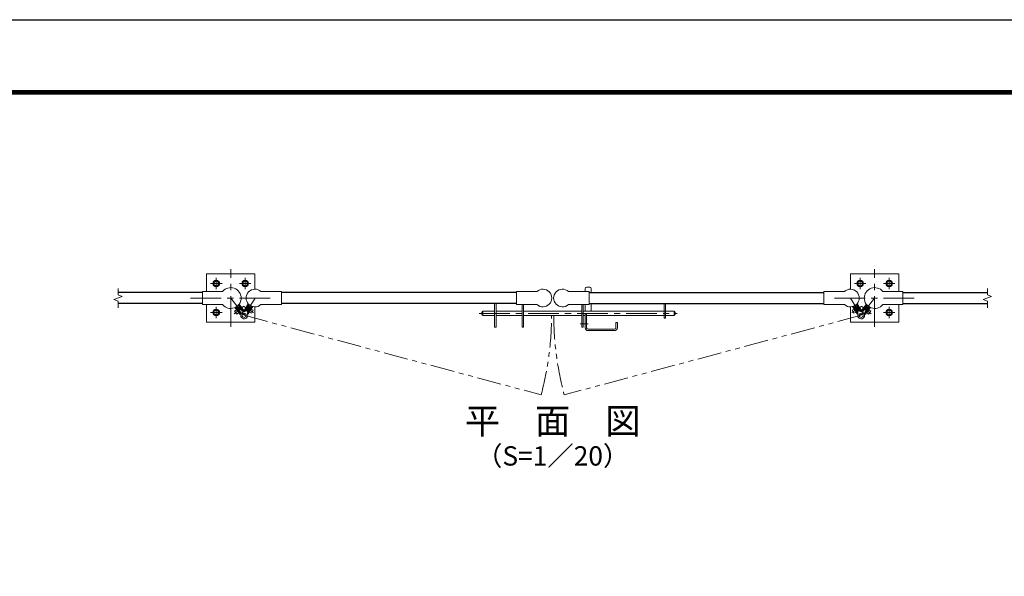
# Model space of a CAD drawing. Units: millimetres. Extents: x 0 to 8400, y 0 to 5940.
# Drawn here: x 3787 to 6845, y 4210 to 5940 of the extents above; entities that cross this region are included whole.
import ezdxf
from ezdxf.enums import TextEntityAlignment as Align

# ---------------------------------------------------------------- set-up
doc = ezdxf.new("R2010")
doc.units = ezdxf.units.MM
doc.header["$LTSCALE"] = 3
doc.header["$MEASUREMENT"] = 0
doc.linetypes.add('CENTER', pattern=[50.8, 31.75, -6.35, 6.35, -6.35])
doc.linetypes.add('PHANTOMX2', pattern=[5, 2.5, -0.5, 0.5, -0.5, 0.5, -0.5])
for name, color, linetype, lineweight in [('D-BMK', 2, 'CENTER', 13), ('D-STR-DIM', 7, 'Continuous', 13), ('D-STR3', 3, 'Continuous', 13)]:
    doc.layers.add(name, color=color, linetype=linetype, lineweight=lineweight)
for name, color, linetype in [('D-STR1', 1, 'Continuous'), ('D-TTL', 2, 'Continuous'), ('D-TTL-TXT', 7, 'Continuous')]:
    doc.layers.add(name, color=color, linetype=linetype)
doc.styles.add('ゴシック', font='txt')

# ---------------------------------------------------------------- blocks, each defined once
blk = doc.blocks.new('M10-平')
at = {"color": 0}
blk.add_lwpolyline([(7.6, -4.4), (7.6, 4.4), (0, 8.8), (-7.6, 4.4), (-7.6, -4.4), (0, -8.8)], close=True, dxfattribs=at)
for radius in [10.5, 6.93]:
    blk.add_circle((0, 0), radius, dxfattribs=at)

msp = doc.modelspace()

# ---------------------------------------------------------------- linework, layer by layer
at = {"layer": 'D-BMK'}
for p, q in [((4396.991, 5101.938), (4396.991, 5137.77)), ((4441.991, 4985.383), (4441.991, 5164.325)), ((4486.991, 5101.938), (4486.991, 5137.77)), ((6396.991, 5101.938), (6396.991, 5137.77)), ((6441.991, 4985.383), (6441.991, 5164.325)), ((6486.991, 5101.938), (6486.991, 5137.77)), ((4379.075, 5119.854), (4414.907, 5119.854)), ((4469.075, 5119.854), (4504.907, 5119.854)), ((6414.907, 5119.854), (6379.075, 5119.854)), ((6504.907, 5119.854), (6469.075, 5119.854)), ((4316.991, 5074.854), (4566.991, 5074.854)), ((4396.991, 5011.938), (4396.991, 5047.77)), ((6316.991, 5074.854), (6566.991, 5074.854)), ((6486.991, 5011.938), (6486.991, 5047.77)), ((4379.075, 5029.854), (4414.907, 5029.854)), ((5213.363, 5027.154), (5828.937, 5027.154)), ((6504.907, 5029.854), (6469.075, 5029.854))]:
    msp.add_line(p, q, dxfattribs=at)
at = {"layer": 'D-BMK', "ltscale": 0.5}
for p, q in [((4441.991, 5074.854), (4483.832, 5021.123)), ((4482.56, 5049.031), (4453.154, 5026.132)), ((4482.327, 5048.945), (4512.721, 5029.961)), ((4517.391, 5074.854), (4483.832, 5021.123)), ((6366.591, 5074.854), (6400.151, 5021.123)), ((6401.656, 5048.945), (6371.261, 5029.961)), ((6441.991, 5074.854), (6400.151, 5021.123)), ((6401.422, 5049.031), (6430.828, 5026.132)), ((5526.963, 4994.654), (5552.107, 4994.654))]:
    msp.add_line(p, q, dxfattribs=at)
at = {"layer": 'D-BMK', "linetype": 'PHANTOMX2', "ltscale": 10}
for p, q in [((4483.832, 5021.123), (5405.846, 4774.071)), ((6400.151, 5021.123), (5478.137, 4774.071))]:
    msp.add_line(p, q, dxfattribs=at)
for centre, start, end in [((4483.832, 5021.123), 345, 359.971831), ((6400.151, 5021.123), 180.028169, 195)]:
    msp.add_arc(centre, 954.673, start, end, dxfattribs=at)
at = {"layer": 'D-STR-DIM'}
for p, q in [((4078.777, 5070.044), (4105.206, 5079.664)), ((4091.991, 5084.474), (4091.991, 5104.854)), ((4105.206, 5079.664), (4091.991, 5084.474)), ((6778.777, 5070.044), (6805.206, 5079.664)), ((6791.991, 5084.474), (6791.991, 5104.854)), ((6805.206, 5079.664), (6791.991, 5084.474)), ((4091.991, 5065.235), (4078.777, 5070.044)), ((4091.991, 5044.854), (4091.991, 5065.235)), ((6791.991, 5065.235), (6778.777, 5070.044)), ((6791.991, 5044.854), (6791.991, 5065.235))]:
    msp.add_line(p, q, dxfattribs=at)
at = {"layer": 'D-STR1'}
for p, q in [((4354.491, 5092.354), (4091.991, 5092.354)), ((5329.091, 5092.354), (4599.891, 5092.354)), ((5554.891, 5092.354), (6284.091, 5092.354)), ((6529.491, 5092.354), (6791.991, 5092.354)), ((4354.491, 5057.354), (4091.991, 5057.354)), ((5329.091, 5057.354), (4599.891, 5057.354)), ((5554.891, 5057.354), (6284.091, 5057.354)), ((6529.491, 5057.354), (6791.991, 5057.354))]:
    msp.add_line(p, q, dxfattribs=at)
at = {"layer": 'D-STR3'}
for p, q in [((5547.891, 5108.654), (5556.891, 5108.654)), ((4416.844, 5095.204), (4354.491, 5095.204)), ((4354.491, 5054.504), (4354.491, 5095.204)), ((4535.888, 5095.204), (4599.891, 5095.204)), ((4599.891, 5054.504), (4599.891, 5095.204)), ((5393.095, 5095.204), (5329.091, 5095.204)), ((5329.091, 5054.504), (5329.091, 5095.204)), ((5490.888, 5095.204), (5554.891, 5095.204)), ((5542.891, 5103.654), (5542.891, 5095.204)), ((5554.891, 5054.504), (5554.891, 5095.204)), ((5561.891, 5103.654), (5561.891, 5092.354)), ((6348.095, 5095.204), (6284.091, 5095.204)), ((6284.091, 5054.504), (6284.091, 5095.204)), ((6467.139, 5095.204), (6529.491, 5095.204)), ((6529.491, 5054.504), (6529.491, 5095.204)), ((4416.844, 5054.504), (4354.491, 5054.504)), ((4472.77, 5025.564), (4456.788, 5046.086)), ((4458.988, 5046.517), (4458.813, 5045.114)), ((4465.3, 5051.433), (4458.988, 5046.517)), ((4465.3, 5051.433), (4466.703, 5051.258)), ((4482.237, 5032.936), (4466.256, 5053.459)), ((4468.239, 5049.285), (4466.661, 5048.057)), ((4466.661, 5048.057), (4477.72, 5033.855)), ((4466.703, 5051.258), (4480.261, 5033.847)), ((4483.084, 5035.593), (4467.75, 5055.284)), ((4482.249, 5034.256), (4496.463, 5057.014)), ((4484.199, 5033.038), (4498.085, 5055.27)), ((4497.761, 5052.864), (4486.071, 5034.147)), ((4498.133, 5049.684), (4488.598, 5034.417)), ((4503.222, 5046.506), (4493.687, 5031.239)), ((4494.377, 5026.681), (4508.263, 5048.913)), ((4506.243, 5047.566), (4494.553, 5028.85)), ((4496.304, 5025.425), (4510.542, 5048.221)), ((4498.133, 5049.684), (4496.437, 5050.743)), ((4499.139, 5053.182), (4497.761, 5052.864)), ((4505.925, 5048.944), (4499.139, 5053.182)), ((4504.919, 5045.446), (4503.222, 5046.506)), ((4505.925, 5048.944), (4506.243, 5047.566)), ((4535.888, 5054.504), (4599.891, 5054.504)), ((5261.591, 5057.354), (5261.591, 4984.654)), ((5266.091, 5057.354), (5266.091, 4984.654)), ((5393.095, 5054.504), (5329.091, 5054.504)), ((5347.091, 5054.504), (5347.091, 4984.654)), ((5351.591, 5054.504), (5351.591, 4984.654)), ((5490.888, 5054.504), (5554.891, 5054.504)), ((5532.391, 5054.504), (5532.391, 4984.654)), ((5536.891, 5054.504), (5536.891, 4984.654)), ((5542.891, 5054.504), (5542.891, 5033.654)), ((5561.891, 5057.354), (5561.891, 5033.654)), ((5787.891, 5057.354), (5787.891, 5012.154)), ((5792.391, 5057.354), (5792.391, 5012.154)), ((6348.095, 5054.504), (6284.091, 5054.504)), ((6387.678, 5025.425), (6373.44, 5048.221)), ((6389.605, 5026.681), (6375.719, 5048.913)), ((6378.058, 5048.944), (6377.74, 5047.566)), ((6377.74, 5047.566), (6389.43, 5028.85)), ((6378.058, 5048.944), (6384.843, 5053.182)), ((6379.064, 5045.446), (6380.76, 5046.506)), ((6380.76, 5046.506), (6390.296, 5031.239)), ((6384.843, 5053.182), (6386.221, 5052.864)), ((6385.849, 5049.684), (6387.546, 5050.743)), ((6385.849, 5049.684), (6395.385, 5034.417)), ((6399.783, 5033.038), (6385.897, 5055.27)), ((6386.221, 5052.864), (6397.911, 5034.147)), ((6401.734, 5034.256), (6387.52, 5057.014)), ((6400.899, 5035.593), (6416.232, 5055.284)), ((6401.745, 5032.936), (6417.726, 5053.459)), ((6417.28, 5051.258), (6403.722, 5033.847)), ((6417.322, 5048.057), (6406.262, 5033.855)), ((6411.213, 5025.564), (6427.194, 5046.086)), ((6415.744, 5049.285), (6417.322, 5048.057)), ((6418.683, 5051.433), (6417.28, 5051.258)), ((6418.683, 5051.433), (6424.995, 5046.517)), ((6424.995, 5046.517), (6425.17, 5045.114)), ((6467.139, 5054.504), (6529.491, 5054.504)), ((4460.011, 5038.204), (4454.094, 5033.595)), ((4460.853, 5024.917), (4454.094, 5033.595)), ((4470.955, 5024.151), (4454.653, 5045.085)), ((4458.813, 5045.114), (4472.371, 5027.703)), ((4461.927, 5044.37), (4460.349, 5043.142)), ((4466.769, 5029.525), (4460.853, 5024.917)), ((4462.615, 5040.232), (4461.826, 5039.618)), ((4461.927, 5044.37), (4472.986, 5030.168)), ((4469.373, 5031.553), (4462.615, 5040.232)), ((4469.373, 5031.553), (4468.584, 5030.939)), ((4472.77, 5025.564), (4470.955, 5024.151)), ((4472.986, 5030.168), (4471.408, 5028.94)), ((4479.298, 5035.084), (4477.72, 5033.855)), ((4482.237, 5032.936), (4483.183, 5033.673)), ((4484.199, 5033.038), (4482.248, 5034.257)), ((4488.598, 5034.417), (4486.902, 5035.477)), ((4495.383, 5030.179), (4493.687, 5031.239)), ((4494.377, 5026.681), (4496.328, 5025.462)), ((4497.215, 5033.112), (4503.042, 5042.442)), ((4498.063, 5032.582), (4497.215, 5033.112)), ((4506.375, 5027.391), (4500.014, 5031.364)), ((4503.89, 5041.912), (4503.042, 5042.442)), ((4512.202, 5036.72), (4505.841, 5040.693)), ((4506.375, 5027.391), (4512.202, 5036.72)), ((5222.391, 5030.654), (5222.391, 5023.654)), ((5225.391, 5033.654), (5261.591, 5033.654)), ((5225.391, 5033.654), (5225.391, 5020.654)), ((5225.391, 5020.654), (5261.591, 5020.654)), ((5266.091, 5033.654), (5347.091, 5033.654)), ((5266.091, 5020.654), (5347.091, 5020.654)), ((5351.591, 5033.654), (5532.391, 5033.654)), ((5351.591, 5020.654), (5532.391, 5020.654)), ((5536.891, 5033.654), (5787.891, 5033.654)), ((5536.891, 5020.654), (5542.891, 5020.654)), ((5542.891, 5025.654), (5542.891, 4982.654)), ((5542.891, 5025.654), (5547.391, 5025.654)), ((5547.391, 5025.654), (5547.391, 4982.654)), ((5547.391, 5020.654), (5787.891, 5020.654)), ((5792.391, 5033.654), (5787.891, 5033.654)), ((5792.391, 5020.654), (5787.891, 5020.654)), ((5792.391, 5033.654), (5819.391, 5033.654)), ((5792.391, 5020.654), (5819.391, 5020.654)), ((5819.391, 5033.654), (5819.391, 5020.654)), ((5822.391, 5030.654), (5822.391, 5023.654)), ((6371.78, 5036.72), (6378.142, 5040.693)), ((6377.608, 5027.391), (6371.78, 5036.72)), ((6377.608, 5027.391), (6383.969, 5031.364)), ((6380.092, 5041.912), (6380.941, 5042.442)), ((6386.768, 5033.112), (6380.941, 5042.442)), ((6385.92, 5032.582), (6386.768, 5033.112)), ((6389.605, 5026.681), (6387.654, 5025.462)), ((6388.6, 5030.179), (6390.296, 5031.239)), ((6395.385, 5034.417), (6397.081, 5035.477)), ((6399.783, 5033.038), (6401.734, 5034.257)), ((6401.745, 5032.936), (6400.8, 5033.673)), ((6404.685, 5035.084), (6406.262, 5033.855)), ((6422.056, 5044.37), (6410.996, 5030.168)), ((6410.996, 5030.168), (6412.574, 5028.94)), ((6411.213, 5025.564), (6413.028, 5024.151)), ((6425.17, 5045.114), (6411.612, 5027.703)), ((6413.028, 5024.151), (6429.33, 5045.085)), ((6414.61, 5031.553), (6421.368, 5040.232)), ((6414.61, 5031.553), (6415.399, 5030.939)), ((6417.213, 5029.525), (6423.129, 5024.917)), ((6421.368, 5040.232), (6422.157, 5039.618)), ((6422.056, 5044.37), (6423.634, 5043.142)), ((6423.129, 5024.917), (6429.889, 5033.595)), ((6423.971, 5038.204), (6429.889, 5033.595)), ((5638.391, 4998.654), (5638.391, 4982.654)), ((5638.391, 4998.654), (5642.891, 4998.654)), ((5642.891, 4998.654), (5642.891, 4982.654)), ((5787.891, 5012.154), (5792.391, 5012.154)), ((5261.591, 4984.654), (5266.091, 4984.654)), ((5351.591, 4984.654), (5347.091, 4984.654)), ((5532.391, 4984.654), (5536.891, 4984.654)), ((5551.891, 4978.154), (5633.891, 4978.154)), ((5551.891, 4973.654), (5633.891, 4973.654))]:
    msp.add_line(p, q, dxfattribs=at)
for points in [[(4366.991, 5095.204), (4366.991, 5149.854), (4516.991, 5149.854), (4516.991, 5102.351)], [(6516.991, 5095.204), (6516.991, 5149.854), (6366.991, 5149.854), (6366.991, 5102.351)], [(4516.991, 5047.357), (4516.991, 4999.854), (4366.991, 4999.854), (4366.991, 5054.504)], [(6366.991, 5047.357), (6366.991, 4999.854), (6516.991, 4999.854), (6516.991, 5054.504)]]:
    msp.add_lwpolyline(points, dxfattribs=at)
for centre in [(4483.832, 5021.123), (6400.151, 5021.123)]:
    msp.add_circle(centre, 6.3, dxfattribs=at)
for centre, radius, start, end in [((4441.991, 5074.854), 32.35, 218.980598, 141.019402), ((5547.891, 5103.654), 5, 90, 180), ((5556.891, 5103.654), 5, 0, 90), ((6441.991, 5074.854), 32.35, 38.980598, 321.019402), ((4517.391, 5074.854), 27.5, 47.731416, 312.268584), ((5411.591, 5074.854), 27.5, 227.731416, 132.268584), ((5472.391, 5074.854), 27.5, 47.731416, 312.268584), ((6366.591, 5074.854), 27.5, 227.731416, 132.268584), ((4468.426, 5024.631), 5, 347.173435, 37.908188), ((4483.832, 5021.123), 10.8, 97.276857, 18.746361), ((4484.206, 5036.919), 5, 217.908188, 259.498322), ((4481.831, 5036.796), 5, 277.276857, 328.011609), ((4498.794, 5026.201), 5, 148.011609, 198.746361), ((5225.391, 5030.654), 3, 90, 180), ((5225.391, 5023.654), 3, 180, 270), ((5819.391, 5030.654), 3, 0, 90), ((5819.391, 5023.654), 3, 270, 0), ((6400.151, 5021.123), 10.8, 161.253639, 82.723143), ((6385.189, 5026.201), 5, 341.253639, 31.988391), ((6402.152, 5036.796), 5, 211.988391, 262.723143), ((6399.777, 5036.919), 5, 280.501678, 322.091812), ((6415.557, 5024.631), 5, 142.091812, 192.826565), ((5551.891, 4982.654), 9, 180, 270), ((5551.891, 4982.654), 4.5, 180, 270), ((5633.891, 4982.654), 4.5, 270, 0), ((5633.891, 4982.654), 9, 270, 0)]:
    msp.add_arc(centre, radius, start, end, dxfattribs=at)
at = {"layer": 'D-TTL'}
msp.add_lwpolyline([(0, 5940), (8400, 5940), (8400, 0), (0, 0)], close=True, dxfattribs=at)
at = {"layer": 'D-TTL', "color": 7}
for points in [[(270, 5720), (8130, 5720), (8130, 220), (270, 220)], [(272.5, 5717.5), (8127.5, 5717.5), (8127.5, 222.5), (272.5, 222.5)], [(275, 5715), (8125, 5715), (8125, 225), (275, 225)], [(277.5, 5712.5), (8122.5, 5712.5), (8122.5, 227.5), (277.5, 227.5)], [(280, 5710), (8120, 5710), (8120, 230), (280, 230)]]:
    msp.add_lwpolyline(points, close=True, dxfattribs=at)

# ---------------------------------------------------------------- block references
at = {"layer": 'D-STR3', "xscale": -1, "rotation": 330.0000000000001}
for p in [(4396.991, 5119.854), (4486.991, 5119.854), (4396.991, 5029.854)]:
    msp.add_blockref('M10-平', p, dxfattribs=at)
at = {"layer": 'D-STR3', "rotation": 29.99999999999999}
for p in [(6396.991, 5119.854), (6486.991, 5119.854), (6486.991, 5029.854)]:
    msp.add_blockref('M10-平', p, dxfattribs=at)

# ---------------------------------------------------------------- texts
at = {"layer": 'D-TTL-TXT', "style": 'ゴシック'}
for s, height, p in [('平\u3000面\u3000図', 80, (5441.991, 4682.068)), ('（S=1／20）', 60, (5441.991, 4576.34))]:
    msp.add_text(s, height=height, dxfattribs=at).set_placement(p, align=Align.MIDDLE)

doc.saveas('drawing.dxf')
